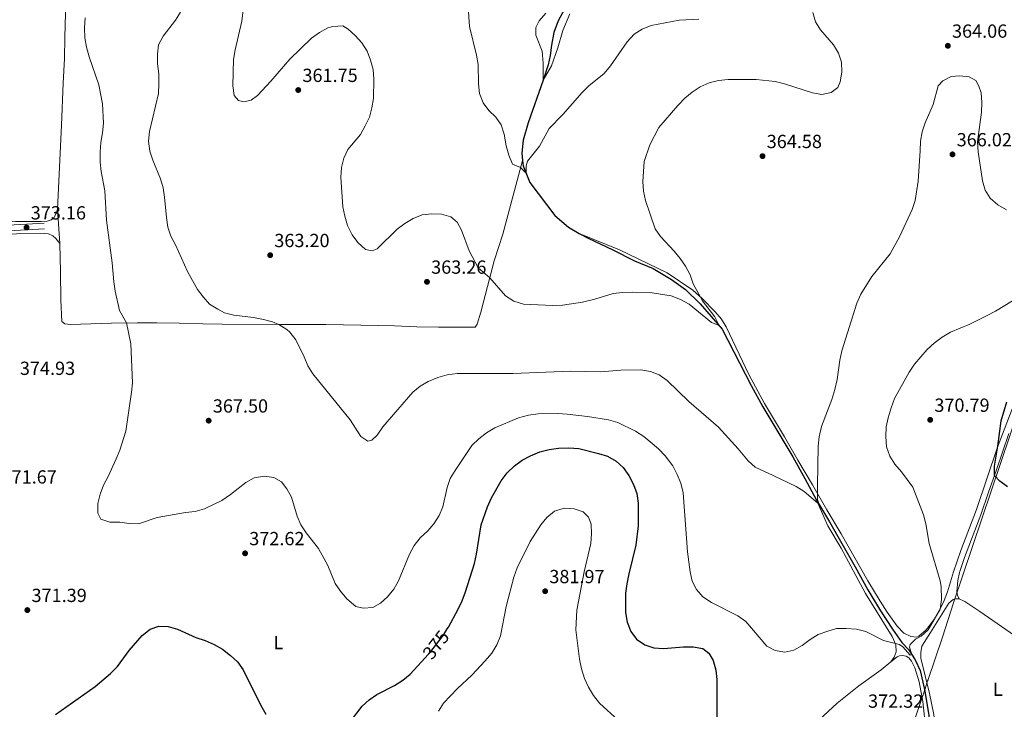
# Model space of a CAD drawing. Units: metres. Extents: x 587408 to 594332, y 701429 to 706145.
# Drawn here: x 590886 to 591405, y 705118 to 705482 of the extents above; entities that cross this region are included whole.
import ezdxf
from ezdxf.enums import TextEntityAlignment as Align

# ---------------------------------------------------------------- set-up
doc = ezdxf.new("R2010")
doc.units = ezdxf.units.M
doc.header["$MEASUREMENT"] = 0
doc.linetypes.add('DGN Style 3', pattern=[120.979894, 86.41421, -34.565684])
doc.linetypes.add('DGN Style 5', pattern=[60.489947, 25.924263, -34.565684])
for name, color, linetype, lineweight in [('Altimetria', 7, 'Continuous', 0), ('Elem no vistos', 7, 'Continuous', 0), ('Entidades rusticas', 7, 'Continuous', 0), ('Hidrografía', 7, 'Continuous', 0), ('Límites', 7, 'Continuous', 0), ('Viales-ffcc', 7, 'Continuous', 0)]:
    doc.layers.add(name, color=color, linetype=linetype, lineweight=lineweight)
doc.styles.add('Style-Arial', font='txt')
doc.styles.add('Style-Arial Narrow', font='txt')
doc.styles.add('Style-Helvetica-Narrow-Oblique', font='txt')

# ---------------------------------------------------------------- blocks, each defined once
blk = doc.blocks.new('5PATER')
at = {"layer": 'Altimetria', "linetype": 'Continuous', "lineweight": 0}
h = blk.add_hatch(color=250, dxfattribs=at)
edge = h.paths.add_edge_path()
edge.add_ellipse((0, 0), major_axis=(-1.1, -1.11), ratio=0.999422, start_angle=0, end_angle=360)

msp = doc.modelspace()

# ---------------------------------------------------------------- linework, layer by layer
at = {"layer": 'Altimetria', "color": 30, "linetype": 'Continuous', "lineweight": 0, "flags": 128}
for points, elevation in [([(591004.816, 705496.244), (591003.168, 705481.19), (590999.536, 705466.041), (590998.741, 705461.08), (590998.428, 705447.144), (590999.121, 705442.103), (591001.313, 705439.435), (591004.175, 705438.706), (591008.078, 705439.58), (591011.452, 705442.082), (591018.5, 705449.639), (591028.542, 705461.293), (591039.921, 705472.281), (591044.062, 705475.308), (591048.513, 705477.783), (591051.217, 705478.499), (591056.351, 705478.731), (591059.309, 705477.111), (591062.936, 705473.67), (591066.383, 705469.781), (591069.28, 705465.366), (591071.052, 705460.69), (591072.372, 705455.776), (591072.772, 705450.704), (591072.591, 705440.469), (591071.777, 705435.454), (591070.409, 705430.644), (591068.167, 705425.999), (591065.652, 705421.401), (591058.995, 705413.548), (591056.929, 705408.995), (591055.722, 705404.005), (591055.376, 705398.89), (591056.389, 705383.311), (591057.391, 705378.412), (591058.939, 705373.539), (591061.327, 705368.536), (591064.312, 705364.53), (591068.424, 705360.902), (591071.871, 705360.145), (591074.604, 705361.261), (591085.026, 705371.535), (591089.044, 705374.593), (591093.495, 705377.16), (591098.285, 705379.174), (591103.296, 705379.683), (591108.524, 705379.516), (591113.357, 705378.055), (591116.687, 705375.237), (591118.946, 705371.032), (591123.041, 705360.098), (591127.744, 705351.226), (591133.931, 705345.85), (591142.234, 705336.406), (591146.702, 705333.591), (591151.72, 705331.916), (591167.282, 705331.291), (591172.279, 705331.45), (591182.928, 705333.034), (591189.32, 705334.562), (591199.058, 705337.546), (591204.019, 705338.171), (591209.157, 705338.347), (591219.629, 705338.013), (591229.663, 705336.349), (591234.647, 705334.496), (591239.145, 705331.958), (591250.923, 705322.403), (591254.933, 705320.808), (591252.657, 705325.261), (591246.095, 705333.755), (591241.299, 705342.688), (591239.719, 705347.432), (591237.271, 705352.023), (591234.419, 705356.13), (591231.147, 705360.021), (591223.966, 705367.662), (591221.122, 705371.777), (591216.123, 705386.702), (591214.964, 705391.565), (591214.702, 705396.766), (591215.409, 705407.303), (591218.302, 705416.046), (591223.192, 705425.103), (591233.24, 705436.791), (591236.918, 705440.585), (591240.72, 705443.857), (591244.869, 705446.643), (591249.656, 705448.768), (591254.557, 705449.887), (591259.795, 705450.531), (591274.432, 705450.487), (591284.591, 705449.454), (591289.508, 705448.2)], 360), ([(591122.127, 705493.844), (591123.2, 705478.444), (591126.998, 705463.285), (591127.895, 705458.365), (591128.001, 705448.128), (591128.555, 705443.159), (591130.525, 705438.265), (591133.398, 705434.123), (591137.192, 705430.692), (591140.001, 705426.554), (591141.455, 705421.592), (591142.593, 705415.426), (591143.915, 705410.604), (591146.008, 705405.892), (591150.201, 705404.066), (591153.095, 705401.085), (591153.082, 705404.959), (591153.904, 705407.453), (591160.214, 705415.408), (591165.317, 705424.649), (591172.429, 705432.018), (591182.629, 705443.68), (591186.268, 705447.108), (591194.312, 705453.651), (591197.682, 705457.659), (591206.38, 705470.366), (591210.142, 705474.398), (591214.345, 705477.104), (591219.113, 705478.924), (591233.837, 705481.733), (591244.295, 705482.351)], 355), ([(590970.854, 705486.001), (590968.058, 705481.78), (590961.606, 705473.279), (590959.253, 705468.781), (590958.563, 705463.828), (590958.714, 705458.798), (590959.304, 705453.437), (590959.414, 705448.148), (590959.085, 705443.159), (590954.453, 705423.008), (590953.953, 705418.03), (590954.549, 705412.676), (590956.153, 705407.939), (590960.193, 705398.18), (590961.605, 705393.383), (590962.384, 705388.352)], 365), ([(591289.508, 705448.2), (591304.223, 705443.451), (591309.207, 705442.576), (591314.001, 705443.576), (591317.529, 705446.201), (591318.841, 705449.311), (591319.623, 705454.419), (591319.422, 705459.553), (591317.95, 705464.329), (591315.21, 705468.734), (591308.388, 705476.645), (591305.858, 705480.957), (591304.395, 705485.756)], 360), ([(590920.528, 705483.006), (590920.129, 705477.747), (590920.287, 705472.509), (590921.136, 705467.474), (590922.56, 705462.364), (590927.637, 705447.734), (590929.69, 705437.689), (590930.071, 705427.415), (590929.657, 705422.34), (590928.69, 705417.263), (590928.37, 705412.273), (590928.447, 705406.93), (590928.969, 705401.957), (590930.896, 705391.716), (590931.78, 705376.363), (590934.803, 705353.843), (590935.535, 705343.853), (590936.25, 705338.839), (590938.668, 705328.64), (590942.31, 705322.09), (590944.637, 705311.11), (590945.427, 705290.549), (590945.012, 705285.565), (590941.913, 705265.014), (590938.779, 705255.01), (590936.921, 705250.367), (590932.551, 705241.059), (590930.106, 705236.561), (590928.431, 705231.728), (590927.18, 705226.886), (590927.107, 705221.773), (590928.812, 705218.599), (590933.573, 705217.056), (590938.737, 705217.07), (590943.672, 705216.31), (590948.669, 705216.137), (590958.392, 705219.434), (590973.42, 705222.128), (590978.462, 705222.698), (590983.377, 705224.067), (590992.603, 705228.51), (590997.068, 705231.554), (591005.257, 705238.039), (591009.623, 705240.456), (591015.025, 705241.331), (591020.101, 705240.64), (591024.014, 705238.285), (591026.917, 705234.543), (591029.304, 705230.146), (591032.253, 705220.261), (591034.235, 705215.671), (591037.101, 705211.34), (591043.657, 705203.171), (591048.484, 705194.115), (591052.42, 705184.779), (591055.136, 705180.581), (591058.566, 705176.558), (591063.315, 705172.638), (591067.193, 705171.636), (591072.17, 705172.101), (591076.256, 705174.31), (591080.004, 705177.617), (591083.304, 705181.683), (591085.748, 705186.044), (591091.605, 705200.206), (591094.084, 705204.722), (591097.281, 705208.705), (591101.192, 705212.401), (591104.428, 705216.211)], 370), ([(590962.384, 705388.352), (590963.305, 705377.71), (590964.152, 705372.67), (590965.674, 705367.907), (590968.221, 705363.258), (590974.535, 705349.311), (590979.666, 705339.817), (590982.745, 705335.878), (590986.063, 705332.054), (590990.503, 705329.373), (590994.006, 705327.471), (590998.849, 705326.228), (591009.358, 705325), (591014.589, 705324.003), (591019.387, 705322.651), (591022.702, 705321.314), (591026.892, 705318.601), (591028.466, 705317.15), (591031.646, 705313.194), (591036.104, 705304.168), (591037.952, 705299.522), (591040.634, 705295.273), (591060.21, 705270.929), (591065.855, 705262.229), (591069.584, 705259.75), (591071.766, 705260.311), (591074.463, 705262.872), (591077.524, 705267.28), (591093.27, 705285.536), (591097.196, 705288.747), (591101.505, 705291.281), (591106.459, 705293.325), (591111.475, 705294.729), (591116.731, 705295.423), (591146.024, 705295.396), (591176.758, 705296.67), (591192.486, 705296.375), (591203.166, 705297.245), (591213.56, 705297.341), (591218.698, 705296.558), (591223.344, 705294.716), (591227.582, 705291.673), (591238.893, 705280.734), (591254.62, 705267.217), (591264.99, 705255.781), (591270.208, 705249.371), (591273.974, 705246.079), (591283.425, 705241.604), (591295.519, 705235.805), (591299.767, 705233.168), (591306.968, 705227.082), (591307.979, 705225.797), (591306.906, 705229.075), (591306.773, 705236.331), (591307.12, 705257.167), (591307.761, 705262.124), (591309, 705267.446), (591314.318, 705281.779), (591315.933, 705287.047), (591317.242, 705292.221), (591318.691, 705302.557), (591319.727, 705307.449), (591327.622, 705332.445), (591329.754, 705337.282), (591335.529, 705346.517), (591345.206, 705358.528), (591350.192, 705367.781), (591356.742, 705381.878), (591358.401, 705386.596), (591359.936, 705396.832), (591361.059, 705412.888), (591361.109, 705417.959), (591361.988, 705422.881), (591363.641, 705427.602), (591367.83, 705437.22), (591370.543, 705447.076), (591372.978, 705449.831), (591377.323, 705452.08), (591381.867, 705452.487), (591386.88, 705451.945), (591390.401, 705449.885), (591391.931, 705446.887), (591393.219, 705443.487), (591393.6, 705438.327), (591393.389, 705433.331), (591391.317, 705417.567), (591391.607, 705412.315), (591393.856, 705397.001), (591395.341, 705392.097), (591398.001, 705387.868), (591401.938, 705384.312), (591406.583, 705381.732)], 365), ([(591104.428, 705216.211), (591107.224, 705220.508), (591109.166, 705225.116), (591111.388, 705235.252), (591113.125, 705239.993), (591115.622, 705244.324), (591124.491, 705257.435), (591128.082, 705261.022), (591132.207, 705264.076), (591136.685, 705266.701), (591149.049, 705272.092), (591154.375, 705273.401), (591159.477, 705274.248), (591169.778, 705274.344), (591174.77, 705274.069), (591185.529, 705272.674), (591196.605, 705270.957), (591201.416, 705269.599), (591210.878, 705265.058), (591215.176, 705262.193), (591222.947, 705255.638), (591226.495, 705252.082), (591230.541, 705246.714), (591232.893, 705242.201), (591234.791, 705237.576), (591235.89, 705232.519), (591238.297, 705201.404), (591239.612, 705190.869), (591240.797, 705185.922), (591243.083, 705181.475), (591246.398, 705177.724), (591250.886, 705174.75), (591264.86, 705167.582), (591269.02, 705164.592), (591280.186, 705151.569), (591284.584, 705149.288), (591289.528, 705148.496), (591294.393, 705149.597), (591298.787, 705151.981), (591303.015, 705155.161), (591307.271, 705157.792), (591312.349, 705159.527), (591316.915, 705160.917), (591321.914, 705161), (591327.457, 705160.668), (591332.307, 705159.455), (591341.582, 705154.579), (591350.15, 705152.454), (591351.941, 705151.363), (591355.812, 705146.83), (591356.541, 705147.257), (591355.34, 705151.118), (591355.789, 705152.597), (591358.593, 705155.324), (591361.483, 705156.955), (591365.193, 705160.308), (591371.565, 705171.206), (591372.28, 705176.17), (591372.018, 705183.07), (591371.47, 705186.046), (591365.773, 705205.818), (591363.997, 705216.127), (591362.78, 705220.978), (591357.073, 705235.52), (591351.187, 705243.633), (591347.6, 705247.547), (591345.069, 705251.855), (591343.206, 705256.789), (591342.838, 705262.133), (591343.102, 705267.236), (591344.127, 705272.129), (591345.63, 705277.275), (591347.524, 705282.238), (591355.181, 705296.099), (591358.065, 705300.333), (591364.73, 705308.01), (591368.312, 705311.496), (591372.539, 705314.624), (591376.981, 705317.151), (591387.232, 705321.504), (591396.321, 705325.944), (591400.722, 705328.316), (591418.61, 705339.16)], 370), ([(591106.837, 705117.369), (591109.463, 705121.629), (591116.946, 705129.242), (591124.518, 705136.309), (591131.521, 705143.841), (591135.027, 705148.029), (591137.678, 705152.266), (591139.636, 705157.037), (591142.558, 705172.533), (591146.673, 705187.982), (591148.379, 705192.969), (591155.257, 705206.758), (591160.912, 705215.551), (591164.005, 705219.474), (591168.165, 705222.768), (591173.276, 705224.386), (591178.474, 705224.127), (591183.21, 705222.536), (591186.053, 705219.754), (591187.387, 705216.038), (591187.628, 705211.042), (591187.218, 705205.827), (591183.739, 705190.856), (591179.88, 705170.563), (591179.411, 705160.334), (591181.257, 705144.706)], 380), ([(591181.257, 705144.706), (591182.319, 705139.697), (591183.996, 705134.659), (591186.009, 705130.082), (591188.655, 705125.681), (591191.847, 705121.52), (591201.781, 705112.454)], 380)]:
    msp.add_lwpolyline(points, dxfattribs=dict(at, elevation=elevation))
at = {"layer": 'Altimetria', "color": 30, "linetype": 'Continuous', "lineweight": 30, "elevation": 375, "flags": 128}
for points in [[(591407.168, 705235.649), (591402.983, 705238.642), (591400.202, 705241.562), (591400.179, 705246.564), (591401.962, 705257.073), (591403.752, 705270.402), (591406.716, 705280.509)], [(591111.504, 705160.731), (591112.093, 705161.677), (591117.185, 705171.082), (591119.384, 705175.609), (591121.115, 705180.299), (591125.839, 705195.28), (591126.948, 705200.155), (591129.339, 705215.557), (591132.699, 705225.112), (591134.79, 705229.894), (591139.924, 705238.83), (591143.147, 705242.982), (591147.042, 705246.735), (591151.033, 705249.745), (591155.482, 705252.093), (591160.344, 705254.122), (591165.209, 705255.355), (591170.258, 705256.094), (591175.67, 705256.178), (591180.93, 705255.826), (591191.332, 705253.308), (591196.134, 705251.817), (591200.571, 705249.279), (591204.286, 705245.932), (591207.224, 705241.613), (591209.838, 705236.976), (591211.463, 705232.179), (591212.173, 705226.984), (591212.215, 705215.092), (591210.978, 705204.911), (591207.248, 705189.775), (591206.165, 705184.597), (591205.6, 705179.629), (591205.499, 705169.448), (591206.478, 705164.303), (591208.401, 705159.358), (591211.343, 705155.322), (591215.742, 705152.371), (591220.455, 705150.695), (591225.661, 705150.4), (591236.226, 705151.239), (591241.331, 705151.318), (591246.316, 705150.35), (591249.553, 705147.87), (591251.718, 705144.033), (591253.149, 705139.025), (591253.781, 705134.064), (591253.711, 705108.43)], [(590904.839, 705115.528), (590925.774, 705130.296), (590933.775, 705137.174), (590937.452, 705140.938), (590943.698, 705149.415), (590950.56, 705157.31), (590954.731, 705160.645), (590959.277, 705162.105), (590964.278, 705162.081), (590969.189, 705160.684), (590978.854, 705156.235), (590983.872, 705154.56), (590988.553, 705152.546), (590992.897, 705149.977), (590997.121, 705146.793), (591000.851, 705143.466), (591003.881, 705139.206), (591012.982, 705120.697), (591015.796, 705115.857)], [(591058.261, 705108.852), (591066.553, 705119.991), (591070.313, 705123.285), (591074.381, 705126.216), (591083.707, 705130.933), (591088.033, 705133.746), (591091.948, 705136.857), (591099.802, 705145.491)]]:
    msp.add_lwpolyline(points, dxfattribs=at)
at = {"layer": 'Elem no vistos', "color": 27, "linetype": 'DGN Style 5', "lineweight": 30, "elevation": 375, "flags": 128}
msp.add_lwpolyline([(591099.802, 705145.491), (591102.773, 705148.757), (591109.45, 705157.433), (591111.504, 705160.731)], dxfattribs=at)
at = {"layer": 'Entidades rusticas', "color": 92, "linetype": 'Continuous', "lineweight": 0, "extrusion": (-0.00080402, 0.010834, 0.999941), "elevation": 7539.324, "flags": 128}
msp.add_lwpolyline([(590907.272, 705323.722), (590905.929, 705341.806)], dxfattribs=at)
at = {"layer": 'Entidades rusticas', "color": 92, "linetype": 'Continuous', "lineweight": 0}
for points in [[(590907.33, 705651.905, 367.548), (590908.601, 705639.517, 368.409), (590909.779, 705627.313, 368.84), (590910.461, 705616.398, 369.024), (590910.926, 705596.565, 369.209), (590910.992, 705585.864, 368.84), (590911.6, 705560.035, 368.84), (590911.638, 705548.534, 369.27), (590910.809, 705510.616, 370.562), (590909.703, 705472.88, 370.623), (590909.526, 705461.533, 371.578), (590908.8, 705448.462, 371.916), (590908.043, 705426.472, 372.193), (590905.821, 705382.091, 372.408)], [(591163.457, 705485.437, 352.94), (591159.933, 705481.459, 352.94), (591158.315, 705477.856, 352.94), (591158.267, 705473.95, 353.033), (591161.647, 705465.443, 353.033), (591162.098, 705459.172, 353.309), (591162.06, 705450.156, 353.434)], [(591162.06, 705450.156, 353.434), (591166.432, 705457.642, 353.28), (591169.784, 705467.125, 352.818), (591172.429, 705476.297, 352.388), (591176.182, 705485.104, 351.957)], [(591151.213, 705407.833, 354.708), (591140.762, 705368.96, 357.721), (591136.257, 705354.922, 359.043), (591129.304, 705327.808, 361.903), (591127.296, 705321.405, 362.58), (591126.163, 705319.864, 362.672), (591106.852, 705319.8, 363.656), (591095.411, 705320.131, 363.841), (591083.663, 705320.492, 363.102), (591075.206, 705320.741, 362.118), (591047.405, 705321.326, 363.564), (591023.757, 705321.31, 364.978), (590992.76, 705321.454, 365.624), (590982.612, 705321.605, 366.301), (590970.156, 705321.902, 366.7), (590958.224, 705322.171, 368.084), (590947.984, 705322.198, 369.591), (590934.331, 705321.938, 370.575), (590912.654, 705321.221, 372.697), (590909.824, 705321.611, 372.697), (590908.097, 705322.897, 372.758), (590907.661, 705334.151, 373.127), (590907.427, 705349.034, 372.543), (590907.163, 705364.008, 372.605)], [(590905.821, 705382.091, 372.408), (590904.877, 705379.105, 372.623), (590903.929, 705377.565, 372.654), (590902.611, 705376.392, 372.746), (590900.46, 705375.831, 372.839), (590897.232, 705375.667, 372.992), (590883.702, 705375.53, 372.9), (590863.746, 705374.972, 371.916), (590856.518, 705375.379, 371.424), (590852.519, 705375.889, 371.24), (590849.131, 705377.507, 371.24), (590846.912, 705379.038, 371.27), (590842.806, 705383.76, 371.547), (590841.061, 705386.142, 371.783)], [(590841.3, 705367.809, 368.919), (590847.712, 705368.003, 369.625), (590884.241, 705369.015, 372.577), (590898.939, 705369.341, 372.884), (590901.154, 705369.04, 372.853), (590903.402, 705368.064, 372.7), (590905.006, 705366.654, 372.607), (590907.163, 705364.008, 372.605)], [(591410.288, 705278.55, 375.425), (591401.805, 705256.668, 374.992), (591390.693, 705223.789, 372.236), (591382.385, 705202.08, 371.001), (591378.576, 705190.925, 370.54), (591375.5, 705180.328, 370.417), (591373.724, 705175.669, 370.204), (591371.099, 705170.243, 369.956), (591368.537, 705165.982, 369.867), (591365.542, 705161.989, 369.786), (591364.146, 705160.29, 369.741), (591360.386, 705156.902, 369.618), (591359.262, 705156.378, 369.587), (591356.002, 705156.75, 369.495), (591352.362, 705158.471, 369.218), (591348.935, 705162.171, 369.066), (591343.61, 705169.631, 368.766), (591339.898, 705175.297, 368.481), (591333.385, 705186.181, 367.559), (591319.38, 705210.892, 366.361), (591311.745, 705223.579, 365.685), (591304.137, 705236.759, 364.609), (591296.525, 705249.68, 364.298), (591289.359, 705262.108, 363.288), (591278.902, 705279.695, 362.428), (591270.669, 705294.933, 361.933), (591258.67, 705320.049, 361.149), (591256.143, 705324.114, 360.984), (591252.883, 705327.909, 360.757), (591245.992, 705335.001, 360.111), (591241.011, 705339.345, 359.676), (591227.517, 705348.543, 358.859), (591202.433, 705360.613, 358.612), (591181.17, 705369.355, 356.646)], [(591381.649, 705176.657, 371.523), (591380.65, 705178.461, 371.523), (591380.419, 705180.303, 371.523), (591380.892, 705186.237, 371.553), (591381.778, 705190.485, 371.553), (591384.447, 705198.374, 372.014), (591393.076, 705220.939, 373.151), (591396.97, 705232.833, 374.073), (591401.147, 705244.114, 375.271), (591407.771, 705263.867, 376.531)], [(591345.58, 705143.379, 370.606), (591347.373, 705145.791, 370.513), (591348.362, 705148.718, 370.206), (591348.178, 705152.343, 370.083), (591346.297, 705156.783, 369.622), (591332.125, 705179.433, 368.209), (591319.295, 705203.385, 366.58), (591312.312, 705215.187, 365.904), (591306.299, 705228.569, 364.887)], [(591381.649, 705176.657, 371.523), (591379.837, 705176.642, 371.401), (591378.396, 705176.261, 371.339), (591376.2, 705174.246, 371.247), (591366.404, 705158.891, 370.417), (591361.917, 705151.633, 370.602), (591361.301, 705148.247, 370.663), (591361.418, 705145.299, 370.663), (591365.968, 705126.716, 370.602), (591368.181, 705115.672, 370.97), (591369.048, 705107.537, 371.216), (591369.405, 705076.075, 372.046), (591370.321, 705065.788, 372.415), (591372.076, 705058.029, 372.845), (591373.531, 705053.186, 373.06), (591375.849, 705047.828, 373.306), (591379.188, 705045.398, 373.429), (591382.978, 705044.201, 373.613), (591389.193, 705043.301, 373.982), (591397.55, 705043.432, 374.412), (591401.421, 705043.465, 374.934), (591404.344, 705043.059, 375.334), (591406.717, 705042.219, 375.549)], [(591415.302, 705154.017, 372.968), (591392.43, 705169.896, 371.708), (591384.55, 705175.145, 371.585), (591381.649, 705176.657, 371.523)], [(591345.58, 705143.379, 370.606), (591348.876, 705145.957, 370.606), (591350.162, 705146.521, 370.606), (591351.758, 705146.718, 370.636), (591353.543, 705146.457, 370.636), (591355.026, 705145.455, 370.667), (591356.363, 705143.654, 370.728), (591358.236, 705140.166, 370.821), (591360.541, 705132.75, 370.882), (591362.44, 705122.502, 371.097), (591363.538, 705112.556, 371.343)], [(591295.813, 705101.786, 375), (591317.248, 705121.57, 372.91), (591328.633, 705130.7, 371.65), (591340.453, 705139.157, 370.698), (591345.58, 705143.379, 370.606)]]:
    msp.add_polyline3d(points, dxfattribs=at)
at = {"layer": 'Hidrografía', "color": 142, "linetype": 'DGN Style 3', "lineweight": 25}
for points in [[(591174.629, 705489.897, 350.851), (591170.014, 705481.364, 351.005), (591167.666, 705475.206, 351.404), (591166.489, 705468.59, 351.712), (591165.891, 705463.207, 352.142), (591164.739, 705458.283, 353.034), (591162.06, 705450.156, 353.434)], [(591162.06, 705450.156, 353.434), (591154.2, 705427.62, 353.803), (591151.494, 705418.447, 354.141), (591150.778, 705411.711, 354.479), (591151.213, 705407.833, 354.707)], [(591151.213, 705407.833, 354.707), (591151.538, 705404.948, 354.879), (591155.103, 705396.103, 355.156), (591168.199, 705378.834, 355.955), (591175.415, 705372.584, 356.509), (591181.17, 705369.355, 356.646)], [(591181.17, 705369.355, 356.646), (591185.767, 705366.776, 356.755), (591198.917, 705360.669, 356.97), (591210.253, 705354.832, 357.524), (591220.076, 705350.867, 358.139), (591229.843, 705344.995, 358.508), (591237.148, 705339.822, 358.938), (591244.984, 705332.16, 359.369), (591256.621, 705318.883, 360.107), (591271.818, 705289.074, 361.614), (591277.974, 705277.932, 362.075), (591288.518, 705260.285, 363.09), (591293.876, 705251.572, 363.719), (591300.18, 705240.041, 364.272), (591306.299, 705228.569, 364.887)], [(591306.299, 705228.569, 364.887), (591313.154, 705217.258, 365.348), (591319.734, 705205.759, 366.024), (591326.751, 705193.496, 366.577), (591333.46, 705181.385, 367.314), (591340.128, 705170.317, 368.328), (591346.325, 705160.567, 369.004), (591351.269, 705153.633, 369.588), (591354.865, 705149.915, 369.926), (591358.353, 705144.382, 370.08), (591360.95, 705138.781, 370.203), (591363.37, 705128.753, 370.356), (591365.604, 705115.221, 370.787), (591366.549, 705101.555, 370.817), (591366.853, 705087.269, 370.971), (591366.684, 705078.203, 371.432), (591367.218, 705069.42, 371.739), (591368.603, 705061.903, 372.2), (591370.6, 705054.545, 372.507), (591373.429, 705047.01, 372.722), (591375.283, 705042.17, 372.876)]]:
    msp.add_polyline3d(points, dxfattribs=at)
at = {"layer": 'Límites', "color": 250, "linetype": 'Continuous', "lineweight": 0}
msp.add_polyline3d([(591423.525, 705307.947, 375.935), (591378.662, 705174.581, 371.347), (591372.787, 705156.427, 370.955), (591365.199, 705134.011, 370.652), (591365.184, 705133.966, 370.652), (591365.174, 705133.938, 370.651), (591364.956, 705133.294, 370.639), (591363.579, 705129.225, 370.382), (591353.784, 705100.291, 371.717)], dxfattribs=at)
at = {"layer": 'Viales-ffcc', "color": 250, "linetype": 'DGN Style 3', "lineweight": 0}
msp.add_polyline3d([(590841.232, 705373.005, 369.731), (590842.282, 705373.017, 369.84), (590861.582, 705373.095, 371.271), (590879.715, 705373.693, 372.792), (590889.449, 705374.186, 373.161), (590898.828, 705374.647, 372.946)], dxfattribs=at)
at = {"layer": 'Viales-ffcc', "color": 250, "linetype": 'Continuous', "lineweight": 0}
msp.add_polyline3d([(590841.272, 705370.006, 369.732), (590842.305, 705370.018, 369.84), (590861.637, 705370.096, 371.271), (590879.84, 705370.696, 372.792), (590889.598, 705371.189, 373.161), (590898.975, 705371.65, 372.946)], dxfattribs=at)

# ---------------------------------------------------------------- block references
at = {"layer": 'Altimetria', "color": 250, "linetype": 'Continuous', "lineweight": 0}
for p in [(591375.608, 705468.263, 364.058), (591032.915, 705444.924, 361.752), (591277.848, 705410.069, 364.581), (591378.059, 705410.988, 366.024), (590889.572, 705372.426, 373.161), (591018.07, 705357.834, 363.197), (591100.817, 705343.795, 363.259), (590985.629, 705270.569, 367.502), (591366.295, 705270.979, 370.787), (591004.847, 705200.621, 372.622), (591163.159, 705180.613, 381.97), (590889.986, 705170.682, 371.392)]:
    msp.add_blockref('5PATER', p, dxfattribs=at)

# ---------------------------------------------------------------- texts
at = {"layer": 'Altimetria', "color": 250, "linetype": 'Continuous', "lineweight": 0, "style": 'Style-Arial'}
for s, p in [('364.06', (591377.803, 705472.507, 364.058)), ('361.75', (591035.11, 705449.168, 361.752)), ('364.58', (591280.043, 705414.313, 364.581)), ('366.02', (591380.254, 705415.232, 366.024)), ('373.16', (590891.767, 705376.67, 373.161)), ('363.20', (591020.265, 705362.078, 363.197)), ('363.26', (591103.012, 705348.039, 363.259)), ('374.93', (590886.039, 705294.675, 374.928)), ('367.50', (590987.824, 705274.813, 367.502)), ('370.79', (591368.49, 705275.223, 370.787)), ('371.67', (590876.374, 705237.398, 371.669)), ('372.62', (591007.042, 705204.865, 372.622)), ('381.97', (591165.354, 705184.857, 381.97)), ('371.39', (590892.181, 705174.926, 371.392)), ('372.32', (591333.512, 705119.17, 372.323))]:
    msp.add_text(s, height=7, dxfattribs=at).set_placement(p)
at = {"layer": 'Altimetria', "color": 27, "linetype": 'Continuous', "lineweight": 0, "style": 'Style-Helvetica-Narrow-Oblique'}
msp.add_text('375', height=7, rotation=52.41833, dxfattribs=at).set_placement((591105.542, 705152.355, 375), align=Align.MIDDLE_CENTER)
at = {"layer": 'Entidades rusticas', "color": 92, "linetype": 'Continuous', "lineweight": 0, "style": 'Style-Arial Narrow'}
for p in [(591022.404, 705153.557, 373.223), (591401.962, 705128.924, 372.102)]:
    msp.add_text('L', height=7, dxfattribs=at).set_placement(p, align=Align.MIDDLE_CENTER)

doc.saveas('drawing.dxf')
